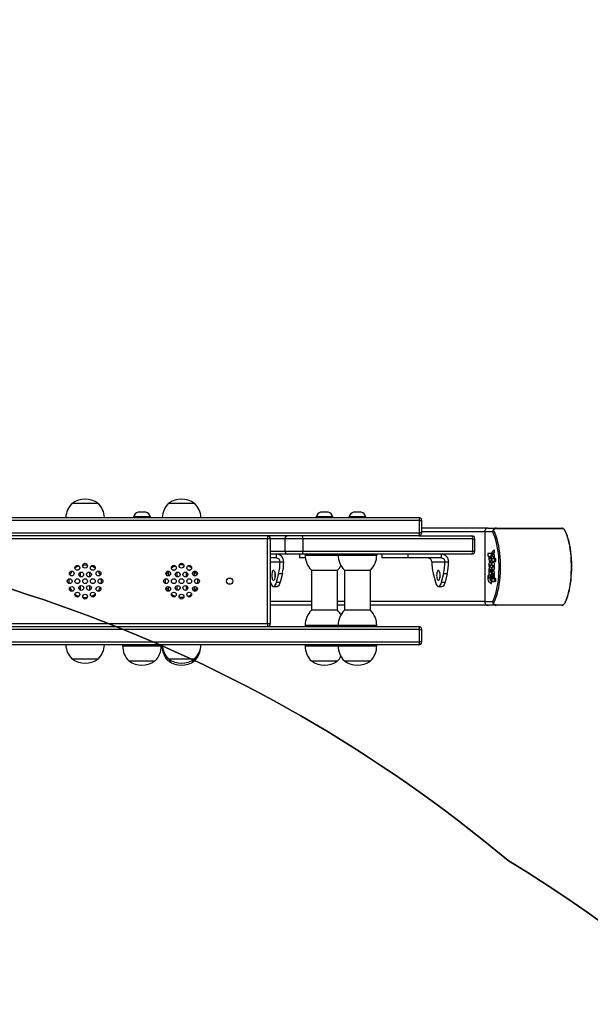
# Model space of a CAD drawing. Units: millimetres. Extents: x 1067 to 2206, y -24 to 796.
# Drawn here: x 1806 to 1866, y 343 to 445 of the extents above; entities that cross this region are included whole.
import ezdxf

# ---------------------------------------------------------------- set-up
doc = ezdxf.new("R2010")
doc.units = ezdxf.units.MM
doc.header["$LTSCALE"] = 50
doc.header["$PDSIZE"] = -1
doc.layers.add('VP-EQ', color=7, linetype='Continuous', true_color=0x8a3492, plot=False)
doc.layers.add('VP-HIC', color=6, linetype='Continuous')
doc.dimstyles.get("Standard").update_dxf_attribs({"dimtxt": 14, "dimasz": 20, "dimexe": 20, "dimexo": 50, "dimgap": 20, "dimtad": 0, "dimdec": 0, "dimzin": 0, "dimdsep": 46, "dimtxsty": 'Standard', "dimcen": -0.09, "dimadec": 0, "dimazin": 0, "dimtfac": 1, "dimtdec": 4, "dimtofl": 0, "dimtmove": 0, "dimatfit": 3, "dimfxl": 70, "dimfxlon": 1, "dimtolj": 1, "dimtzin": 0, "dimarcsym": 0})

# ---------------------------------------------------------------- blocks, each defined once
blk = doc.blocks.new('*D144')
at = {"layer": 'Defpoints', "color": 0}
for p in [(2013.71, 776.46), (2013.71, 377.82), (1340.93, 188.22)]:
    blk.add_point(p, dxfattribs=at)
at = {"layer": 'VP-EQ', "color": 0, "lineweight": -2}
for p, q in [((1340.93, 706.46), (1340.93, 796.46)), ((2013.71, 706.46), (2013.71, 796.46)), ((1360.93, 776.46), (1638.65, 776.46)), ((1993.71, 776.46), (1715.99, 776.46))]:
    blk.add_line(p, q, dxfattribs=at)
at = {"layer": 'VP-EQ', "color": 0}
for points in [[(1360.93, 779.79), (1360.93, 773.13), (1340.93, 776.46)], [(1993.71, 773.13), (1993.71, 779.79), (2013.71, 776.46)]]:
    blk.add_solid(points, dxfattribs=at)
at = {"layer": 'VP-EQ', "color": 0, "insert": (1677.32, 776.46), "char_height": 14, "attachment_point": 5}
blk.add_mtext('\\A1;673', dxfattribs=at)
blk = doc.blocks.new('*D145')
at = {"layer": 'Defpoints', "color": 0}
for p in [(1863.71, 689.69), (1863.71, 388.09), (1540.93, 211.66)]:
    blk.add_point(p, dxfattribs=at)
at = {"layer": 'VP-EQ', "color": 0, "lineweight": -2}
for p, q in [((1540.93, 619.69), (1540.93, 709.69)), ((1863.71, 619.69), (1863.71, 709.69)), ((1560.93, 689.69), (1663.66, 689.69)), ((1843.71, 689.69), (1740.99, 689.69))]:
    blk.add_line(p, q, dxfattribs=at)
at = {"layer": 'VP-EQ', "color": 0}
for points in [[(1560.93, 693.03), (1560.93, 686.36), (1540.93, 689.69)], [(1843.71, 686.36), (1843.71, 693.03), (1863.71, 689.69)]]:
    blk.add_solid(points, dxfattribs=at)
at = {"layer": 'VP-EQ', "color": 0, "insert": (1702.32, 689.69), "char_height": 14, "attachment_point": 5}
blk.add_mtext('\\A1;323', dxfattribs=at)
blk = doc.blocks.new('*D146')
at = {"layer": 'Defpoints', "color": 0}
for p in [(1757.62, 586.46), (1809.31, -23.99), (2185.71, -23.99)]:
    blk.add_point(p, dxfattribs=at)
at = {"layer": 'VP-EQ', "color": 0, "lineweight": -2}
for p, q in [((2115.71, 586.46), (2205.71, 586.46)), ((2185.71, 566.46), (2185.71, 316.4)), ((2185.71, -3.99), (2185.71, 246.07)), ((2115.71, -23.99), (2205.71, -23.99))]:
    blk.add_line(p, q, dxfattribs=at)
at = {"layer": 'VP-EQ', "color": 0}
for points in [[(2189.05, 566.46), (2182.38, 566.46), (2185.71, 586.46)], [(2182.38, -3.99), (2189.05, -3.99), (2185.71, -23.99)]]:
    blk.add_solid(points, dxfattribs=at)
at = {"layer": 'VP-EQ', "color": 0, "insert": (2185.71, 281.23), "char_height": 14, "attachment_point": 5, "rotation": 90}
blk.add_mtext('\\A1;610', dxfattribs=at)
blk = doc.blocks.new('*D147')
at = {"layer": 'Defpoints', "color": 0}
for p in [(1744.19, 436.46), (1777.41, 126.01), (2087.71, 126.01)]:
    blk.add_point(p, dxfattribs=at)
at = {"layer": 'VP-EQ', "color": 0, "lineweight": -2}
for p, q in [((2017.71, 436.46), (2107.71, 436.46)), ((2087.71, 416.46), (2087.71, 316.4)), ((2087.71, 146.01), (2087.71, 246.07)), ((2017.71, 126.01), (2107.71, 126.01))]:
    blk.add_line(p, q, dxfattribs=at)
at = {"layer": 'VP-EQ', "color": 0}
for points in [[(2091.05, 416.46), (2084.38, 416.46), (2087.71, 436.46)], [(2084.38, 146.01), (2091.05, 146.01), (2087.71, 126.01)]]:
    blk.add_solid(points, dxfattribs=at)
at = {"layer": 'VP-EQ', "color": 0, "insert": (2087.71, 281.23), "char_height": 14, "attachment_point": 5, "rotation": 90}
blk.add_mtext('\\A1;310', dxfattribs=at)
blk = doc.blocks.new('1724')
at = {"layer": 'VP-EQ', "color": 0, "linetype": 'Continuous', "lineweight": 25}
for p, q in [((1814.61, 394.57), (1811.91, 394.57)), ((1819.29, 393.66), (1818.75, 393.66)), ((1819.55, 393.66), (1819.29, 393.66)), ((1824.61, 394.57), (1821.91, 394.57)), ((1838.21, 393.66), (1837.68, 393.66)), ((1838.48, 393.66), (1838.21, 393.66)), ((1841.63, 393.66), (1841.1, 393.66)), ((1841.9, 393.66), (1841.63, 393.66)), ((1781.78, 393.11), (1847.86, 393.11)), ((1847.93, 392.81), (1781.78, 392.81)), ((1818.28, 393.16), (1818.28, 393.11)), ((1819.45, 393.16), (1818.28, 393.16)), ((1820.03, 393.16), (1819.45, 393.16)), ((1820.03, 393.11), (1820.03, 393.16)), ((1837.2, 393.16), (1837.2, 393.11)), ((1838.38, 393.16), (1837.2, 393.16)), ((1838.95, 393.16), (1838.38, 393.16)), ((1838.95, 393.11), (1838.95, 393.16)), ((1840.62, 393.16), (1840.62, 393.11)), ((1841.8, 393.16), (1840.62, 393.16)), ((1842.37, 393.16), (1841.8, 393.16)), ((1842.37, 393.11), (1842.37, 393.16)), ((1847.93, 391.51), (1847.93, 392.81)), ((1847.93, 392.81), (1848.16, 392.81)), ((1848.16, 391.51), (1848.16, 392.81)), ((1855.06, 392.01), (1848.16, 392.01)), ((1854.69, 391.61), (1848.16, 391.61)), ((1854.69, 391.61), (1854.69, 384.41)), ((1855.54, 391.61), (1854.69, 391.61)), ((1855.06, 392.01), (1855.92, 392.01)), ((1862.83, 391.94), (1855.83, 391.94)), ((1855.92, 392.01), (1862.68, 392.01)), ((1781.78, 391.51), (1847.93, 391.51)), ((1847.86, 391.21), (1781.78, 391.21)), ((1832.16, 390.91), (1781.78, 390.91)), ((1832.16, 391.21), (1832.16, 390.91)), ((1832.16, 382.11), (1832.16, 390.91)), ((1832.46, 390.91), (1832.16, 390.91)), ((1832.46, 390.91), (1832.46, 382.11)), ((1833.99, 390.91), (1832.46, 390.91)), ((1835.84, 390.91), (1833.99, 390.91)), ((1833.99, 389.61), (1833.99, 390.91)), ((1853.45, 390.91), (1835.84, 390.91)), ((1835.84, 390.91), (1835.84, 389.61)), ((1847.86, 391.21), (1853.37, 391.21)), ((1848.16, 391.51), (1847.93, 391.51)), ((1853.45, 389.61), (1853.45, 390.91)), ((1853.45, 390.91), (1853.67, 390.91)), ((1853.67, 389.61), (1853.67, 390.91)), ((1832.46, 389.61), (1833.99, 389.61)), ((1833.99, 389.61), (1835.84, 389.61)), ((1835.84, 389.61), (1853.45, 389.61)), ((1853.45, 389.61), (1853.67, 389.61)), ((1855.63, 389.72), (1855.49, 389.58)), ((1855.68, 389.73), (1855.65, 389.73)), ((1855.68, 389.71), (1855.7, 389.71)), ((1855.7, 389.59), (1855.72, 389.59)), ((1834.29, 389.31), (1832.46, 389.31)), ((1833.1, 388.91), (1832.46, 388.91)), ((1833.1, 388.91), (1833.1, 389.31)), ((1835.77, 389.31), (1834.29, 389.31)), ((1835.49, 389.31), (1835.49, 388.91)), ((1836.1, 388.91), (1835.49, 388.91)), ((1853.37, 389.31), (1835.77, 389.31)), ((1836.08, 389.31), (1836.08, 389.21)), ((1836.08, 389.21), (1839.5, 389.21)), ((1839.5, 389.31), (1839.5, 389.21)), ((1839.5, 389.21), (1843.5, 389.21)), ((1843.5, 389.21), (1843.5, 389.31)), ((1844.04, 389.31), (1844.04, 388.91)), ((1846.72, 388.91), (1844.04, 388.91)), ((1846.72, 389.31), (1846.72, 388.91)), ((1850.2, 388.91), (1846.72, 388.91)), ((1850.2, 388.91), (1850.2, 389.31)), ((1855.34, 389.38), (1855.05, 389.38)), ((1855.05, 389.09), (1855.12, 389.09)), ((1855.2, 388.96), (1855.22, 388.96)), ((1855.25, 388.55), (1855.27, 388.55)), ((1855.34, 389.38), (1855.35, 389.38)), ((1855.37, 389.12), (1855.39, 389.12)), ((1855.39, 389.23), (1855.4, 389.23)), ((1855.39, 388.92), (1855.41, 388.92)), ((1855.65, 388.85), (1855.47, 388.85)), ((1855.47, 388.56), (1855.65, 388.56)), ((1855.49, 389.09), (1855.63, 388.95)), ((1855.53, 389.33), (1855.65, 389.43)), ((1855.65, 389.23), (1855.53, 389.33)), ((1855.53, 389.33), (1855.55, 389.33)), ((1855.55, 389.33), (1855.67, 389.43)), ((1855.67, 389.23), (1855.55, 389.33)), ((1855.65, 389.43), (1855.67, 389.43)), ((1855.65, 389.23), (1855.67, 389.23)), ((1855.65, 388.94), (1855.68, 388.94)), ((1855.65, 388.85), (1855.67, 388.85)), ((1855.65, 388.56), (1855.67, 388.56)), ((1855.68, 388.96), (1855.7, 388.96)), ((1855.7, 389.07), (1855.72, 389.07)), ((1855.7, 388.7), (1855.72, 388.7)), ((1855.77, 388.86), (1855.79, 388.86)), ((1855.77, 388.54), (1855.79, 388.54)), ((1855.83, 388.7), (1855.83, 388.7)), ((1855.83, 388.7), (1855.85, 388.7)), ((1855.83, 388.7), (1855.85, 388.7)), ((1855.85, 388.7), (1855.85, 388.7)), ((1813.03, 388.19), (1813.26, 388.21)), ((1813.26, 388.21), (1813.5, 388.19)), ((1821.9, 387.52), (1821.9, 387.06)), ((1822.42, 387.65), (1822.51, 387.65)), ((1824.02, 387.65), (1824.11, 387.65)), ((1824.59, 387.06), (1824.59, 387.55)), ((1832.46, 388.51), (1833.48, 388.51)), ((1833.48, 388.51), (1833.85, 388.51)), ((1833.48, 388.51), (1833.48, 388.5)), ((1833.48, 388.5), (1833.85, 388.5)), ((1833.85, 388.51), (1833.85, 388.5)), ((1836.73, 387.65), (1836.73, 383.49)), ((1836.73, 387.65), (1839.43, 387.65)), ((1839.42, 383.49), (1839.42, 387.65)), ((1840.15, 387.65), (1840.15, 383.49)), ((1840.15, 387.65), (1842.85, 387.65)), ((1842.84, 383.49), (1842.84, 387.65)), ((1849.21, 388.51), (1850.58, 388.51)), ((1849.21, 388.5), (1849.21, 388.51)), ((1850.58, 388.51), (1850.95, 388.51)), ((1850.58, 388.51), (1850.58, 388.5)), ((1850.58, 388.5), (1850.95, 388.5)), ((1850.95, 388.51), (1850.95, 388.5)), ((1855.13, 388.36), (1855.13, 388.35)), ((1855.15, 388.02), (1855.17, 388.02)), ((1855.18, 388.05), (1855.2, 388.05)), ((1855.19, 388.11), (1855.21, 388.11)), ((1855.2, 387.57), (1855.22, 387.57)), ((1855.21, 388.15), (1855.22, 388.15)), ((1855.23, 388.46), (1855.22, 388.46)), ((1855.23, 388.45), (1855.23, 388.46)), ((1855.23, 388.46), (1855.23, 388.45)), ((1855.26, 388.46), (1855.23, 388.46)), ((1855.23, 388.46), (1855.23, 388.46)), ((1855.25, 388.16), (1855.25, 388.16)), ((1855.25, 388.16), (1855.25, 388.16)), ((1855.25, 387.99), (1855.27, 387.99)), ((1855.26, 388.16), (1855.28, 388.16)), ((1855.28, 388.16), (1855.28, 388.16)), ((1855.3, 388.46), (1855.32, 388.46)), ((1855.32, 388.46), (1855.34, 388.46)), ((1855.32, 388.16), (1855.33, 388.16)), ((1855.33, 388.46), (1855.35, 388.46)), ((1855.33, 388.16), (1855.33, 388.16)), ((1855.33, 388.16), (1855.35, 388.16)), ((1855.33, 388.16), (1855.34, 388.16)), ((1855.33, 388.16), (1855.34, 388.16)), ((1855.34, 388.16), (1855.34, 388.16)), ((1855.37, 388.42), (1855.39, 388.42)), ((1855.37, 388.2), (1855.39, 388.2)), ((1855.39, 388.31), (1855.39, 388.31)), ((1855.39, 388.31), (1855.41, 388.31)), ((1855.39, 388.31), (1855.41, 388.31)), ((1855.39, 387.62), (1855.41, 387.62)), ((1855.41, 388.31), (1855.41, 388.31)), ((1855.65, 388.43), (1855.47, 388.43)), ((1855.47, 388.14), (1855.57, 388.14)), ((1855.57, 387.97), (1855.47, 387.97)), ((1855.47, 387.68), (1855.59, 387.68)), ((1855.56, 387.6), (1855.58, 387.6)), ((1855.59, 387.68), (1855.6, 387.68)), ((1855.65, 388.43), (1855.67, 388.43)), ((1855.68, 388.17), (1855.7, 388.17)), ((1855.7, 388.29), (1855.72, 388.29)), ((1855.7, 387.97), (1855.72, 387.97)), ((1812.76, 387.43), (1812.76, 386.97)), ((1813.76, 386.97), (1813.76, 387.43)), ((1821.9, 386.58), (1821.9, 386.43)), ((1822.76, 387.43), (1822.76, 386.97)), ((1823.76, 386.97), (1823.76, 387.43)), ((1833.1, 386.41), (1833.34, 387.29)), ((1833.34, 387.29), (1833.71, 387.29)), ((1833.71, 387.29), (1833.48, 386.41)), ((1849.35, 387.29), (1849.58, 386.41)), ((1850.21, 386.41), (1850.44, 387.29)), ((1850.44, 387.29), (1850.81, 387.29)), ((1850.81, 387.29), (1850.58, 386.41)), ((1855.06, 387.1), (1855.08, 387.1)), ((1855.1, 386.9), (1855.12, 386.9)), ((1855.1, 386.85), (1855.12, 386.85)), ((1855.1, 386.52), (1855.32, 386.29)), ((1855.11, 386.97), (1855.13, 386.97)), ((1855.31, 387.05), (1855.12, 386.79)), ((1855.16, 387.16), (1855.34, 387.16)), ((1855.25, 386.66), (1855.34, 386.77)), ((1855.34, 386.57), (1855.25, 386.66)), ((1855.25, 386.66), (1855.27, 386.66)), ((1855.27, 386.66), (1855.36, 386.77)), ((1855.36, 386.57), (1855.27, 386.66)), ((1855.34, 387.16), (1855.35, 387.16)), ((1855.36, 387.07), (1855.34, 387.07)), ((1855.34, 386.77), (1855.36, 386.77)), ((1855.34, 386.57), (1855.36, 386.57)), ((1855.36, 387.05), (1855.38, 387.05)), ((1855.37, 387.42), (1855.39, 387.42)), ((1855.39, 387.31), (1855.4, 387.31)), ((1855.39, 386.93), (1855.4, 386.93)), ((1855.65, 386.77), (1855.47, 386.77)), ((1855.48, 386.87), (1855.5, 386.87)), ((1855.51, 387.19), (1855.53, 387.19)), ((1855.52, 387.09), (1855.54, 387.09)), ((1855.52, 386.99), (1855.54, 386.99)), ((1855.64, 386.87), (1855.66, 386.87)), ((1855.65, 386.77), (1855.67, 386.77)), ((1855.7, 387.17), (1855.72, 387.17)), ((1855.7, 386.63), (1855.72, 386.63)), ((1855.77, 386.79), (1855.79, 386.79)), ((1855.83, 386.63), (1855.83, 386.63)), ((1855.83, 386.63), (1855.85, 386.63)), ((1855.83, 386.63), (1855.85, 386.63)), ((1855.85, 386.63), (1855.85, 386.63)), ((1812.76, 386.04), (1812.76, 385.58)), ((1813.76, 385.58), (1813.76, 386.04)), ((1821.9, 385.95), (1821.9, 385.49)), ((1822.76, 386.04), (1822.76, 385.58)), ((1823.76, 385.58), (1823.76, 386.04)), ((1824.59, 385.46), (1824.59, 385.95)), ((1832.46, 386.47), (1832.48, 386.41)), ((1832.79, 385.96), (1833.17, 385.96)), ((1833.1, 386.41), (1833.48, 386.41)), ((1849.89, 385.96), (1850.27, 385.96)), ((1850.21, 386.41), (1850.58, 386.41)), ((1855.34, 386.28), (1855.34, 386.28)), ((1855.34, 386.28), (1855.36, 386.28)), ((1855.37, 386.3), (1855.39, 386.3)), ((1855.39, 386.41), (1855.4, 386.41)), ((1855.47, 386.48), (1855.65, 386.48)), ((1855.65, 386.48), (1855.67, 386.48)), ((1855.77, 386.47), (1855.79, 386.47)), ((1823.26, 384.81), (1823.03, 384.82)), ((1823.5, 384.82), (1823.26, 384.81)), ((1836.73, 384.41), (1832.46, 384.41)), ((1836.73, 384.01), (1832.46, 384.01)), ((1836.73, 383.49), (1836.73, 383.49)), ((1839.43, 383.49), (1836.73, 383.49)), ((1840.15, 384.41), (1839.42, 384.41)), ((1840.15, 384.01), (1839.42, 384.01)), ((1842.85, 383.49), (1840.15, 383.49)), ((1854.69, 384.41), (1842.84, 384.41)), ((1855.06, 384.01), (1842.84, 384.01)), ((1854.69, 384.41), (1855.54, 384.41)), ((1855.92, 384.01), (1855.06, 384.01)), ((1855.83, 384.07), (1862.83, 384.07)), ((1862.68, 384.01), (1855.92, 384.01)), ((1781.78, 382.11), (1832.16, 382.11)), ((1781.78, 381.81), (1847.86, 381.81)), ((1847.93, 381.51), (1781.78, 381.51)), ((1832.16, 382.11), (1832.16, 381.81)), ((1832.16, 382.11), (1832.46, 382.11)), ((1836.08, 381.93), (1836.08, 381.83)), ((1836.09, 381.93), (1836.08, 381.93)), ((1836.09, 381.83), (1836.08, 381.83)), ((1839.5, 381.93), (1836.09, 381.93)), ((1839.5, 381.83), (1836.09, 381.83)), ((1839.5, 381.93), (1839.5, 381.83)), ((1843.5, 381.93), (1839.5, 381.93)), ((1843.5, 381.83), (1839.5, 381.83)), ((1843.5, 381.83), (1843.5, 381.93)), ((1847.93, 380.21), (1847.93, 381.51)), ((1847.93, 381.51), (1848.16, 381.51)), ((1848.16, 380.21), (1848.16, 381.51)), ((1781.78, 380.21), (1847.93, 380.21)), ((1847.86, 379.91), (1781.78, 379.91)), ((1817.15, 379.91), (1817.15, 379.81)), ((1817.15, 379.81), (1821.15, 379.81)), ((1821.15, 379.81), (1821.15, 379.91)), ((1821.25, 379.91), (1821.25, 379.81)), ((1821.25, 379.81), (1821.27, 379.81)), ((1836.08, 379.91), (1836.08, 379.81)), ((1836.08, 379.81), (1839.5, 379.81)), ((1839.5, 379.91), (1839.5, 379.81)), ((1839.5, 379.81), (1843.5, 379.81)), ((1843.5, 379.81), (1843.5, 379.91)), ((1848.16, 380.21), (1847.93, 380.21)), ((1811.91, 378.45), (1814.61, 378.45)), ((1821.91, 378.45), (1824.61, 378.45)), ((1817.8, 378.25), (1820.5, 378.25)), ((1821.9, 378.25), (1822.25, 378.25)), ((1824.27, 378.25), (1824.6, 378.25)), ((1836.73, 378.25), (1839.43, 378.25)), ((1840.15, 378.25), (1842.85, 378.25))]:
    blk.add_line(p, q, dxfattribs=at)
at = {"layer": 'VP-EQ', "color": 0, "linetype": 'Continuous', "lineweight": 25, "flags": 128}
for points in [[(1855.54, 384.41), (1855.65, 384.65), (1855.75, 384.92), (1855.84, 385.22), (1855.93, 385.54), (1856, 385.88), (1856.06, 386.25), (1856.11, 386.62), (1856.15, 387.01), (1856.17, 387.4), (1856.18, 387.8), (1856.18, 388.21), (1856.17, 388.61), (1856.15, 389), (1856.11, 389.39), (1856.06, 389.76), (1856, 390.13), (1855.93, 390.47), (1855.84, 390.79), (1855.75, 391.09), (1855.65, 391.36), (1855.54, 391.61)], [(1855.83, 391.94), (1855.74, 391.93), (1855.7, 391.91), (1855.67, 391.89), (1855.65, 391.87), (1855.63, 391.85), (1855.62, 391.82), (1855.62, 391.77), (1855.64, 391.73)], [(1855.64, 391.73), (1855.75, 391.48), (1855.85, 391.19), (1855.95, 390.89), (1856.03, 390.55), (1856.11, 390.2), (1856.17, 389.83), (1856.22, 389.44), (1856.26, 389.04), (1856.29, 388.63), (1856.3, 388.21), (1856.3, 387.8), (1856.29, 387.38), (1856.26, 386.97), (1856.22, 386.57), (1856.17, 386.18), (1856.11, 385.81), (1856.03, 385.46), (1855.95, 385.12), (1855.85, 384.82), (1855.75, 384.53), (1855.64, 384.28)], [(1863.02, 384.28), (1863.14, 384.53), (1863.24, 384.82), (1863.34, 385.12), (1863.42, 385.46), (1863.5, 385.81), (1863.56, 386.18), (1863.61, 386.57), (1863.65, 386.97), (1863.67, 387.38), (1863.69, 387.8), (1863.69, 388.21), (1863.67, 388.63), (1863.65, 389.04), (1863.61, 389.44), (1863.56, 389.83), (1863.5, 390.2), (1863.42, 390.55), (1863.34, 390.89), (1863.24, 391.19), (1863.14, 391.48), (1863.02, 391.73)], [(1863.05, 384.32), (1863.11, 384.44), (1863.21, 384.69), (1863.31, 384.97), (1863.39, 385.26), (1863.47, 385.57), (1863.53, 385.9), (1863.59, 386.25), (1863.64, 386.6), (1863.67, 386.96), (1863.7, 387.33), (1863.71, 387.71), (1863.71, 388.09), (1863.71, 388.46), (1863.69, 388.84), (1863.66, 389.21), (1863.62, 389.57), (1863.57, 389.92), (1863.51, 390.25), (1863.44, 390.57), (1863.36, 390.88), (1863.27, 391.16), (1863.17, 391.43), (1863.07, 391.66), (1863.05, 391.69)], [(1855.68, 389.71), (1855.67, 389.72), (1855.65, 389.73), (1855.64, 389.73), (1855.63, 389.72)], [(1855.7, 389.71), (1855.69, 389.72), (1855.67, 389.73), (1855.67, 389.73)], [(1855.05, 389.38), (1855.03, 389.37), (1855.01, 389.33), (1855.01, 389.29), (1855, 389.23)], [(1855, 389.23), (1855.01, 389.17), (1855.02, 389.12), (1855.04, 389.1), (1855.05, 389.09)], [(1855.12, 389.09), (1855.11, 389), (1855.11, 388.92)], [(1855.11, 388.92), (1855.12, 388.76), (1855.16, 388.63), (1855.2, 388.57), (1855.25, 388.55)], [(1855.25, 389.09), (1855.23, 389.08), (1855.21, 389.04), (1855.21, 389.01), (1855.2, 388.96)], [(1855.2, 388.96), (1855.21, 388.91), (1855.22, 388.87), (1855.23, 388.85), (1855.25, 388.84)], [(1855.27, 389.09), (1855.25, 389.08), (1855.23, 389.04), (1855.22, 389.01), (1855.22, 388.96)], [(1855.22, 388.96), (1855.23, 388.91), (1855.24, 388.87), (1855.25, 388.85), (1855.27, 388.84)], [(1855.3, 388.96), (1855.29, 389.02), (1855.28, 389.06), (1855.27, 389.08), (1855.25, 389.09)], [(1855.25, 388.84), (1855.27, 388.85), (1855.29, 388.89), (1855.29, 388.92), (1855.3, 388.96)], [(1855.25, 388.55), (1855.31, 388.59), (1855.36, 388.68), (1855.38, 388.79), (1855.39, 388.92)], [(1855.27, 388.55), (1855.33, 388.59), (1855.38, 388.68), (1855.4, 388.79), (1855.41, 388.92)], [(1855.39, 389.23), (1855.38, 389.3), (1855.37, 389.35), (1855.35, 389.37), (1855.34, 389.38)], [(1855.4, 389.23), (1855.4, 389.3), (1855.39, 389.35), (1855.37, 389.37), (1855.35, 389.38)], [(1855.37, 389.12), (1855.38, 389.18), (1855.39, 389.23)], [(1855.39, 388.92), (1855.38, 389.04), (1855.37, 389.12)], [(1855.39, 389.12), (1855.4, 389.18), (1855.4, 389.23)], [(1855.41, 388.92), (1855.4, 389.04), (1855.39, 389.12)], [(1855.47, 388.85), (1855.45, 388.84), (1855.44, 388.8), (1855.43, 388.76), (1855.42, 388.7)], [(1855.42, 388.7), (1855.43, 388.64), (1855.44, 388.59), (1855.46, 388.57), (1855.47, 388.56)], [(1855.63, 388.95), (1855.65, 388.94), (1855.66, 388.94), (1855.68, 388.96)], [(1855.7, 388.7), (1855.69, 388.77), (1855.68, 388.82), (1855.66, 388.84), (1855.65, 388.85)], [(1855.65, 388.56), (1855.67, 388.57), (1855.69, 388.61), (1855.69, 388.65), (1855.7, 388.7)], [(1855.67, 388.94), (1855.68, 388.94), (1855.7, 388.96)], [(1855.72, 388.7), (1855.71, 388.77), (1855.7, 388.82), (1855.68, 388.84), (1855.67, 388.85)], [(1855.67, 388.56), (1855.69, 388.57), (1855.7, 388.61), (1855.71, 388.65), (1855.72, 388.7)], [(1855.77, 388.86), (1855.75, 388.85), (1855.73, 388.81), (1855.72, 388.76), (1855.72, 388.7)], [(1855.72, 388.7), (1855.72, 388.63), (1855.74, 388.58), (1855.76, 388.55), (1855.77, 388.54)], [(1855.83, 388.7), (1855.82, 388.77), (1855.81, 388.83), (1855.79, 388.85), (1855.77, 388.86)], [(1855.77, 388.54), (1855.8, 388.56), (1855.82, 388.6), (1855.83, 388.65), (1855.83, 388.7)], [(1855.85, 388.7), (1855.84, 388.77), (1855.83, 388.83), (1855.81, 388.85), (1855.79, 388.86)], [(1855.79, 388.54), (1855.82, 388.56), (1855.84, 388.6), (1855.85, 388.65), (1855.85, 388.7)], [(1832.79, 387.63), (1832.75, 387.61), (1832.7, 387.56), (1832.67, 387.48), (1832.64, 387.37), (1832.62, 387.24), (1832.61, 387.11), (1832.62, 386.97), (1832.64, 386.84), (1832.67, 386.73), (1832.7, 386.65), (1832.75, 386.6), (1832.79, 386.58), (1832.84, 386.6), (1832.88, 386.65), (1832.92, 386.73), (1832.95, 386.84), (1832.97, 386.97), (1832.97, 387.11), (1832.97, 387.24), (1832.95, 387.37), (1832.92, 387.48), (1832.88, 387.56), (1832.84, 387.61), (1832.79, 387.63)], [(1849.89, 387.63), (1849.85, 387.61), (1849.8, 387.56), (1849.77, 387.48), (1849.74, 387.37), (1849.72, 387.24), (1849.71, 387.11), (1849.72, 386.97), (1849.74, 386.84), (1849.77, 386.73), (1849.8, 386.65), (1849.85, 386.6), (1849.89, 386.58), (1849.94, 386.6), (1849.98, 386.65), (1850.02, 386.73), (1850.05, 386.84), (1850.07, 386.97), (1850.07, 387.11), (1850.07, 387.24), (1850.05, 387.37), (1850.02, 387.48), (1849.98, 387.56), (1849.94, 387.61), (1849.89, 387.63)], [(1855.13, 388.35), (1855.12, 388.3), (1855.11, 388.26)], [(1855.11, 388.26), (1855.11, 388.21), (1855.11, 388.18)], [(1855.25, 387.99), (1855.19, 387.95), (1855.14, 387.86), (1855.12, 387.75), (1855.11, 387.62)], [(1855.11, 387.62), (1855.12, 387.5), (1855.13, 387.42)], [(1855.12, 388.06), (1855.14, 388.03), (1855.15, 388.02)], [(1855.14, 388.36), (1855.13, 388.36), (1855.13, 388.36)], [(1855.22, 388.46), (1855.17, 388.43), (1855.14, 388.36)], [(1855.15, 388.02), (1855.17, 388.03), (1855.18, 388.05)], [(1855.17, 388.02), (1855.19, 388.03), (1855.2, 388.05)], [(1855.18, 388.05), (1855.19, 388.08), (1855.19, 388.11)], [(1855.2, 388.05), (1855.21, 388.08), (1855.21, 388.11)], [(1855.25, 387.7), (1855.23, 387.68), (1855.21, 387.65), (1855.21, 387.62), (1855.2, 387.57)], [(1855.2, 387.57), (1855.21, 387.52), (1855.22, 387.48), (1855.23, 387.46), (1855.25, 387.45)], [(1855.22, 388.15), (1855.24, 388.16), (1855.25, 388.16)], [(1855.27, 387.7), (1855.25, 387.68), (1855.23, 387.65), (1855.22, 387.62), (1855.22, 387.57)], [(1855.22, 387.57), (1855.23, 387.52), (1855.24, 387.48), (1855.25, 387.46), (1855.27, 387.45)], [(1855.25, 388.16), (1855.25, 388.16), (1855.26, 388.16)], [(1855.39, 387.62), (1855.38, 387.78), (1855.34, 387.91), (1855.3, 387.97), (1855.25, 387.99)], [(1855.3, 387.57), (1855.29, 387.63), (1855.28, 387.67), (1855.27, 387.69), (1855.25, 387.7)], [(1855.25, 387.45), (1855.27, 387.46), (1855.29, 387.5), (1855.29, 387.53), (1855.3, 387.57)], [(1855.3, 388.46), (1855.27, 388.46), (1855.26, 388.46)], [(1855.26, 388.16), (1855.27, 388.16), (1855.28, 388.16)], [(1855.41, 387.62), (1855.4, 387.78), (1855.36, 387.91), (1855.32, 387.97), (1855.27, 387.99)], [(1855.28, 388.16), (1855.29, 388.16), (1855.3, 388.16)], [(1855.28, 388.16), (1855.31, 388.16), (1855.32, 388.16)], [(1855.32, 388.46), (1855.31, 388.46), (1855.3, 388.46)], [(1855.34, 388.46), (1855.33, 388.46), (1855.32, 388.46)], [(1855.33, 388.46), (1855.32, 388.46), (1855.32, 388.46)], [(1855.37, 388.42), (1855.35, 388.45), (1855.33, 388.46)], [(1855.33, 388.16), (1855.35, 388.18), (1855.37, 388.2)], [(1855.33, 388.16), (1855.33, 388.16), (1855.33, 388.16)], [(1855.35, 388.46), (1855.34, 388.46), (1855.34, 388.46)], [(1855.34, 388.16), (1855.35, 388.16), (1855.35, 388.16)], [(1855.39, 388.42), (1855.37, 388.45), (1855.35, 388.46)], [(1855.35, 388.16), (1855.37, 388.18), (1855.39, 388.2)], [(1855.39, 388.31), (1855.38, 388.38), (1855.37, 388.42)], [(1855.37, 388.2), (1855.38, 388.25), (1855.39, 388.31)], [(1855.37, 387.42), (1855.39, 387.52), (1855.39, 387.62)], [(1855.41, 388.31), (1855.4, 388.38), (1855.39, 388.42)], [(1855.39, 388.2), (1855.4, 388.25), (1855.41, 388.31)], [(1855.39, 387.42), (1855.41, 387.52), (1855.41, 387.62)], [(1855.47, 388.43), (1855.45, 388.42), (1855.44, 388.38), (1855.43, 388.34), (1855.42, 388.29)], [(1855.42, 388.29), (1855.43, 388.22), (1855.44, 388.17), (1855.46, 388.15), (1855.47, 388.14)], [(1855.47, 387.97), (1855.45, 387.96), (1855.44, 387.92), (1855.43, 387.88), (1855.42, 387.82)], [(1855.42, 387.82), (1855.43, 387.76), (1855.44, 387.71), (1855.46, 387.69), (1855.47, 387.68)], [(1855.56, 387.6), (1855.5, 387.56), (1855.45, 387.45), (1855.43, 387.33), (1855.42, 387.17)], [(1855.7, 387.17), (1855.69, 387.36), (1855.65, 387.5), (1855.61, 387.57), (1855.56, 387.6)], [(1855.57, 388.14), (1855.58, 388.14), (1855.59, 388.13), (1855.6, 388.11), (1855.61, 388.09), (1855.61, 388.05)], [(1855.61, 388.05), (1855.61, 388.03), (1855.6, 388), (1855.6, 387.99), (1855.59, 387.97), (1855.57, 387.97)], [(1855.72, 387.17), (1855.71, 387.36), (1855.67, 387.5), (1855.63, 387.57), (1855.58, 387.6)], [(1855.59, 387.68), (1855.62, 387.69), (1855.65, 387.72), (1855.68, 387.78), (1855.7, 387.86), (1855.7, 387.97)], [(1855.6, 387.68), (1855.64, 387.69), (1855.67, 387.72), (1855.7, 387.78), (1855.71, 387.86), (1855.72, 387.97)], [(1855.7, 388.29), (1855.69, 388.35), (1855.68, 388.4), (1855.66, 388.42), (1855.65, 388.43)], [(1855.72, 388.29), (1855.71, 388.35), (1855.7, 388.4), (1855.68, 388.42), (1855.67, 388.43)], [(1855.7, 387.97), (1855.69, 388.09), (1855.68, 388.17)], [(1855.72, 387.97), (1855.71, 388.09), (1855.7, 388.17)], [(1855.06, 387.1), (1855.05, 387.09), (1855.03, 387.06), (1855.02, 387.02), (1855.01, 386.95), (1855.01, 386.86)], [(1855.11, 386.97), (1855.1, 387.02), (1855.1, 387.05), (1855.09, 387.08), (1855.08, 387.1), (1855.06, 387.1)], [(1855.13, 386.97), (1855.12, 387.02), (1855.12, 387.05), (1855.11, 387.08), (1855.1, 387.1), (1855.08, 387.1)], [(1855.1, 386.9), (1855.11, 386.94), (1855.11, 386.97)], [(1855.1, 386.85), (1855.1, 386.88), (1855.1, 386.9)], [(1855.11, 387.31), (1855.12, 387.24), (1855.13, 387.19), (1855.15, 387.17), (1855.16, 387.16)], [(1855.12, 386.9), (1855.12, 386.94), (1855.13, 386.97)], [(1855.12, 386.85), (1855.12, 386.88), (1855.12, 386.9)], [(1855.36, 387.05), (1855.35, 387.07), (1855.34, 387.07), (1855.31, 387.05)], [(1855.34, 387.16), (1855.36, 387.17), (1855.37, 387.21), (1855.38, 387.25), (1855.39, 387.31)], [(1855.35, 387.16), (1855.38, 387.17), (1855.39, 387.21), (1855.4, 387.25), (1855.4, 387.31)], [(1855.38, 387.05), (1855.37, 387.07), (1855.36, 387.07)], [(1855.42, 387.17), (1855.42, 387.05), (1855.44, 386.95), (1855.45, 386.92), (1855.46, 386.89), (1855.47, 386.88), (1855.48, 386.87)], [(1855.47, 386.77), (1855.45, 386.76), (1855.44, 386.72), (1855.43, 386.68), (1855.42, 386.63)], [(1855.42, 386.63), (1855.43, 386.56), (1855.44, 386.51), (1855.46, 386.49), (1855.47, 386.48)], [(1855.48, 386.87), (1855.5, 386.88), (1855.52, 386.91), (1855.52, 386.95), (1855.52, 386.99)], [(1855.5, 386.87), (1855.52, 386.88), (1855.53, 386.91), (1855.54, 386.95), (1855.54, 386.99)], [(1855.51, 387.19), (1855.52, 387.23), (1855.52, 387.26), (1855.53, 387.28), (1855.54, 387.3), (1855.56, 387.31)], [(1855.52, 387.09), (1855.51, 387.14), (1855.51, 387.19)], [(1855.52, 386.99), (1855.52, 387.05), (1855.52, 387.09)], [(1855.54, 387.09), (1855.53, 387.14), (1855.53, 387.19)], [(1855.54, 386.99), (1855.54, 387.05), (1855.54, 387.09)], [(1855.56, 387.31), (1855.58, 387.3), (1855.59, 387.29), (1855.6, 387.27), (1855.6, 387.23), (1855.61, 387.19)], [(1855.61, 387.19), (1855.61, 387.12), (1855.6, 387.09)], [(1855.6, 387.09), (1855.6, 387.04), (1855.6, 386.99)], [(1855.6, 386.99), (1855.6, 386.94), (1855.61, 386.9), (1855.62, 386.88), (1855.64, 386.87)], [(1855.64, 386.87), (1855.65, 386.88), (1855.66, 386.89), (1855.68, 386.92), (1855.68, 386.95), (1855.7, 387.05), (1855.7, 387.17)], [(1855.7, 386.63), (1855.69, 386.69), (1855.68, 386.74), (1855.66, 386.77), (1855.65, 386.77)], [(1855.65, 386.48), (1855.67, 386.5), (1855.69, 386.53), (1855.69, 386.58), (1855.7, 386.63)], [(1855.66, 386.87), (1855.67, 386.88), (1855.68, 386.89), (1855.69, 386.92), (1855.7, 386.95), (1855.72, 387.05), (1855.72, 387.17)], [(1855.72, 386.63), (1855.71, 386.69), (1855.7, 386.74), (1855.68, 386.77), (1855.67, 386.77)], [(1855.67, 386.48), (1855.69, 386.5), (1855.7, 386.53), (1855.71, 386.58), (1855.72, 386.63)], [(1855.77, 386.79), (1855.75, 386.77), (1855.73, 386.73), (1855.72, 386.68), (1855.72, 386.63)], [(1855.72, 386.63), (1855.72, 386.56), (1855.74, 386.5), (1855.76, 386.48), (1855.77, 386.47)], [(1855.83, 386.63), (1855.82, 386.7), (1855.81, 386.75), (1855.79, 386.78), (1855.77, 386.79)], [(1855.77, 386.47), (1855.8, 386.48), (1855.82, 386.52), (1855.83, 386.57), (1855.83, 386.63)], [(1855.85, 386.63), (1855.84, 386.7), (1855.83, 386.75), (1855.81, 386.78), (1855.79, 386.79)], [(1855.79, 386.47), (1855.82, 386.48), (1855.84, 386.52), (1855.85, 386.57), (1855.85, 386.63)], [(1832.48, 386.41), (1832.53, 386.25), (1832.59, 386.12), (1832.65, 386.03), (1832.72, 385.97), (1832.79, 385.96), (1832.86, 385.97), (1832.93, 386.03), (1833, 386.12), (1833.06, 386.25), (1833.1, 386.41)], [(1833.48, 386.41), (1833.43, 386.25), (1833.37, 386.12), (1833.31, 386.03), (1833.24, 385.97), (1833.17, 385.96)], [(1849.58, 386.41), (1849.63, 386.25), (1849.69, 386.12), (1849.75, 386.03), (1849.82, 385.97), (1849.89, 385.96), (1849.97, 385.97), (1850.03, 386.03), (1850.1, 386.12), (1850.16, 386.25), (1850.21, 386.41)], [(1850.58, 386.41), (1850.53, 386.25), (1850.48, 386.12), (1850.41, 386.03), (1850.34, 385.97), (1850.27, 385.96)], [(1855.32, 386.29), (1855.33, 386.28), (1855.34, 386.28)], [(1855.34, 386.28), (1855.36, 386.28), (1855.37, 386.3)], [(1855.36, 386.28), (1855.38, 386.28), (1855.39, 386.3)], [(1855.64, 384.28), (1855.62, 384.22), (1855.62, 384.19), (1855.63, 384.15), (1855.65, 384.13), (1855.67, 384.11), (1855.71, 384.09), (1855.77, 384.08), (1855.83, 384.07)]]:
    blk.add_lwpolyline(points, dxfattribs=at)
at = {"layer": 'VP-EQ', "color": 0, "linetype": 'Continuous', "lineweight": 25}
for centre, radius in [((1811.88, 387.31), 0.25), ((1812.46, 387.89), 0.25), ((1813.26, 388.11), 0.25), ((1814.06, 387.89), 0.25), ((1814.65, 387.31), 0.25), ((1821.88, 387.31), 0.25), ((1822.46, 387.89), 0.25), ((1823.26, 388.11), 0.25), ((1824.06, 387.89), 0.25), ((1824.65, 387.31), 0.25), ((1811.66, 386.51), 0.25), ((1812.46, 386.51), 0.25), ((1812.86, 387.2), 0.25), ((1813.26, 386.51), 0.25), ((1813.66, 387.2), 0.25), ((1814.06, 386.51), 0.25), ((1814.86, 386.51), 0.25), ((1821.66, 386.51), 0.25), ((1822.46, 386.51), 0.25), ((1822.86, 387.2), 0.25), ((1823.26, 386.51), 0.25), ((1823.66, 387.2), 0.25), ((1824.06, 386.51), 0.25), ((1824.86, 386.51), 0.25), ((1828.26, 386.51), 0.325), ((1811.88, 385.71), 0.25), ((1812.86, 385.81), 0.25), ((1813.66, 385.81), 0.25), ((1814.65, 385.71), 0.25), ((1821.88, 385.71), 0.25), ((1822.86, 385.81), 0.25), ((1823.66, 385.81), 0.25), ((1824.65, 385.71), 0.25), ((1812.46, 385.12), 0.25), ((1813.26, 384.91), 0.25), ((1814.06, 385.12), 0.25), ((1822.46, 385.12), 0.25), ((1823.26, 384.91), 0.25), ((1824.06, 385.12), 0.25)]:
    blk.add_circle(centre, radius, dxfattribs=at)
for centre, radius, start, end in [((1813.26, 392.66), 2.33, 54.6647, 125.3353), ((1823.26, 392.66), 2.33, 54.6647, 125.3353), ((1813.46, 393.01), 2.2, 134.7603, 177.3912), ((1813.07, 393.01), 2.2, 2.6088, 45.2397), ((1818.98, 392.97), 0.723, 108, 164.9376), ((1819.33, 392.97), 0.723, 15.0624, 72), ((1823.46, 393.01), 2.2, 134.7603, 177.3912), ((1823.07, 393.01), 2.2, 2.6088, 45.2397), ((1837.9, 392.97), 0.723, 108, 164.9376), ((1838.25, 392.97), 0.723, 15.0624, 72), ((1841.32, 392.97), 0.723, 108, 164.9376), ((1841.67, 392.97), 0.723, 15.0624, 72), ((1847.86, 392.81), 0.3, 0, 90), ((1847.56, 392.88), 0.371, 349.0406, 38.1379), ((1855.07, 391.62), 0.389, 91.8362, 181.7254), ((1855.87, 391.67), 0.334, 81.5762, 191.9856), ((1855.74, 391.55), 0.211, 121.1336, 164.4428), ((1855.93, 391.9), 0.106, 96.8528, 159.834), ((1862.68, 391.81), 0.191, 39.6865, 89.7784), ((1862.67, 391.67), 0.331, 33.264, 87.7376), ((1862.69, 391.61), 0.358, 19.8845, 66.5536), ((1862.44, 391.41), 0.673, 24.9751, 41.1585), ((1862.94, 391.64), 0.122, 26.3237, 47.4308), ((1832.16, 390.91), 0.3, 0, 90), ((1834.29, 390.91), 0.299, 90.2567, 180.2544), ((1835.48, 390.98), 0.369, 348.9814, 38.4473), ((1847.86, 391.51), 0.3, 270, 0), ((1847.56, 391.43), 0.371, 321.8622, 10.9594), ((1853.37, 390.91), 0.3, 0, 90), ((1853.08, 390.98), 0.369, 348.9816, 38.4473), ((1834.29, 389.6), 0.299, 179.7456, 269.7433), ((1835.48, 389.53), 0.369, 321.5527, 11.0186), ((1853.37, 389.61), 0.3, 270, 0), ((1853.08, 389.53), 0.369, 321.5527, 11.0183), ((1855.79, 389.37), 0.363, 144.209, 185.1944), ((1855.49, 389.56), 0.205, 319.4476, 6.4276), ((1855.51, 389.56), 0.205, 319.448, 6.4261), ((1855.38, 389.6), 0.321, 357.9543, 20.0073), ((1855.39, 389.6), 0.322, 357.9567, 20.0064), ((1833.08, 388.53), 0.777, 358.2746, 88.1638), ((1833.09, 388.52), 0.389, 358.2746, 88.1638), ((1838.27, 389.21), 2.2, 180, 225.2397), ((1841.69, 389.21), 2.2, 180, 225.2397), ((1841.3, 389.21), 2.2, 314.7603, 0), ((1848.82, 388.52), 0.389, 358.2745, 88.1639), ((1850.18, 388.53), 0.777, 358.2745, 88.1638), ((1850.19, 388.52), 0.389, 358.2745, 88.1637), ((1855.77, 389.3), 0.343, 173.7614, 217.0171), ((1855.51, 389.1), 0.19, 351.8299, 41.0436), ((1855.53, 389.1), 0.19, 351.8301, 41.0444), ((1855.43, 389.06), 0.269, 338.6371, 3.0687), ((1855.45, 389.06), 0.269, 338.6359, 3.0685), ((1813.26, 386.51), 1.7, 142.0335, 157.9665), ((1813.26, 386.51), 1.7, 112.0335, 127.9665), ((1813.26, 386.51), 1.7, 52.0335, 67.9665), ((1813.26, 386.51), 1.7, 22.0335, 37.9665), ((1823.26, 386.51), 1.7, 142.0335, 157.9665), ((1823.26, 386.51), 1.7, 112.0335, 127.9665), ((1823.26, 386.51), 1.7, 82.0335, 97.9665), ((1823.26, 386.51), 1.7, 52.0335, 67.9665), ((1823.26, 386.51), 1.7, 22.0335, 38.5527), ((1828.55, 388.46), 4.92, 346.2464, 0.5284), ((1828.93, 388.46), 4.92, 346.2464, 0.5285), ((1837.88, 389.21), 2.2, 314.7603, 330.2326), ((1854.13, 388.46), 4.92, 179.4716, 193.7536), ((1845.65, 388.46), 4.92, 346.2464, 0.5285), ((1846.03, 388.46), 4.92, 346.2464, 0.5285), ((1855.47, 388.16), 0.364, 178.073, 196.9445), ((1855.27, 388.11), 0.0778, 147.7723, 180.31), ((1855.24, 388.11), 0.052, 83.7131, 130.5752), ((1855.29, 388.11), 0.0778, 147.7723, 180.31), ((1855.4, 388.27), 0.295, 338.9631, 2.572), ((1855.42, 388.27), 0.295, 338.9636, 2.5701), ((1813.26, 386.51), 1.7, 172.0335, 187.9665), ((1813.26, 386.51), 1.7, 352.0335, 7.9665), ((1823.26, 386.51), 1.7, 172.0335, 187.9665), ((1823.26, 386.51), 1.7, 352.0335, 7.9665), ((1834.35, 387.11), 1.4, 172.7375, 187.2625), ((1851.45, 387.11), 1.4, 172.7383, 187.2617), ((1855.48, 386.81), 0.476, 174.2123, 217.1643), ((1855.2, 386.84), 0.0965, 177.1143, 217.2766), ((1855.42, 387.32), 0.302, 159.8662, 182.3682), ((1855.22, 386.84), 0.0968, 177.0755, 207.4923), ((1855.16, 386.91), 0.223, 321.71, 5.1841), ((1855.18, 386.43), 0.208, 354.0654, 38.6879), ((1855.08, 386.94), 0.309, 357.8609, 21.6304), ((1855.18, 386.91), 0.223, 321.7103, 5.1847), ((1855.2, 386.43), 0.208, 354.0659, 38.6864), ((1855.06, 387.31), 0.329, 358.3892, 18.6203), ((1855.1, 386.94), 0.309, 357.8616, 21.6284), ((1855.08, 387.31), 0.329, 358.3892, 18.6203), ((1855.69, 387.21), 0.158, 143.6192, 186.2065), ((1813.26, 386.51), 1.7, 202.0335, 217.9665), ((1813.26, 386.51), 1.7, 322.0335, 337.9665), ((1823.26, 386.51), 1.7, 202.0335, 217.9665), ((1823.26, 386.51), 1.7, 321.4473, 337.9665), ((1855.12, 386.4), 0.269, 338.4384, 3.1549), ((1855.14, 386.4), 0.269, 338.435, 3.1583), ((1813.26, 386.51), 1.7, 232.0335, 247.9665), ((1813.26, 386.51), 1.7, 262.0335, 277.9665), ((1813.26, 386.51), 1.7, 292.0335, 307.9665), ((1823.26, 386.51), 1.7, 232.0335, 247.9665), ((1823.26, 386.51), 1.7, 292.0335, 307.9665), ((1838.27, 381.93), 2.2, 134.7603, 180), ((1837.88, 381.93), 2.2, 29.7674, 45.2397), ((1841.69, 381.93), 2.2, 134.7603, 180), ((1841.3, 381.93), 2.2, 0, 45.2397), ((1855.07, 384.39), 0.389, 178.2746, 268.1638), ((1855.87, 384.34), 0.335, 168.2586, 278.1796), ((1855.74, 384.46), 0.211, 195.5567, 238.867), ((1855.93, 384.11), 0.106, 200.1656, 263.1476), ((1862.68, 384.2), 0.191, 270.2213, 320.3138), ((1862.67, 384.33), 0.325, 272.5778, 326.5419), ((1862.68, 384.41), 0.365, 293.9009, 339.661), ((1862.38, 384.63), 0.737, 319.1033, 334.4333), ((1862.94, 384.37), 0.122, 312.5672, 333.68), ((1832.16, 382.11), 0.3, 270, 0), ((1847.86, 381.51), 0.3, 0, 90), ((1847.56, 381.58), 0.371, 349.0407, 38.1378), ((1813.46, 380.01), 2.2, 182.6088, 225.2397), ((1813.07, 380.01), 2.2, 314.7603, 357.3912), ((1819.35, 379.81), 2.2, 180, 225.2397), ((1818.96, 379.81), 2.2, 314.7603, 0), ((1823.44, 379.81), 2.2, 180, 225.2397), ((1823.46, 380.01), 2.2, 182.6088, 225.2397), ((1823.05, 379.81), 2.2, 314.7603, 358.1734), ((1823.07, 380.01), 2.2, 314.7603, 357.3912), ((1838.27, 379.81), 2.2, 180, 225.2397), ((1841.69, 379.81), 2.2, 180, 225.2397), ((1841.3, 379.81), 2.2, 314.7603, 0), ((1847.86, 380.21), 0.3, 270, 0), ((1847.56, 380.13), 0.371, 321.8621, 10.9595), ((1813.26, 380.35), 2.33, 234.6647, 305.3353), ((1823.26, 380.35), 2.33, 234.6647, 305.3353), ((1837.88, 379.81), 2.2, 314.7603, 330.2326), ((1819.15, 380.15), 2.33, 234.6647, 305.3353), ((1823.25, 380.15), 2.33, 234.6647, 305.3353), ((1838.08, 380.15), 2.33, 234.6647, 305.3353), ((1841.5, 380.15), 2.33, 234.6647, 305.3353)]:
    blk.add_arc(centre, radius, start, end, dxfattribs=at)
blk = doc.blocks.new('1724 2d')
at = {"layer": 'VP-EQ', "color": 0}
blk.add_blockref('1724', (0, 0), dxfattribs=at)

msp = doc.modelspace()

# ---------------------------------------------------------------- linework, layer by layer
at = {"layer": 'VP-HIC', "color": 4}
msp.add_lwpolyline([(1716.71, -11.43, 0.103426), (1776.81, -23.99), (1841.81, -23.99, 0.337428), (1986.42, 86.13, 0.107072), (1999.86, 148.21), (1999.86, 164.49, 0.184129), (1961.8, 264.33, 0.217858), (2013.71, 377.82), (2013.71, 395, 0.368838), (1887.22, 543.14, 0.197396), (1781.78, 586.46), (1717.93, 586.46, 0.22937), (1600.25, 529.48, 0.298201), (1510.26, 392.01), (1510.26, 357.14, 0.069776), (1500.06, 312.41), (1508.79, 312.41, -0.278339), (1641.49, 392.48), (1760.92, 392.48, -0.175818), (1857.11, 357.58, -0.262245), (1929.36, 229.31), (1929.36, 148.21, -0.298066), (1839.43, 10.76, -0.138596), (1760.92, -11.43)], format="xyb", close=True, dxfattribs=at)
at = {"layer": 'VP-HIC', "color": 6}
msp.add_lwpolyline([(1511.32, 64.04, 0.268919), (1641.49, -11.43), (1760.92, -11.43, 0.138596), (1839.43, 10.76, 0.298066), (1929.36, 148.21), (1929.36, 229.31, 0.262245), (1857.11, 357.58, 0.175818), (1760.92, 392.48), (1641.49, 392.48, 0.278339), (1508.79, 312.41), (1665.12, 312.41), (1665.12, 64.04)], format="xyb", close=True, dxfattribs=at)

# ---------------------------------------------------------------- block references
at = {"layer": 'VP-EQ', "color": 0}
msp.add_blockref('1724 2d', (0, 0), dxfattribs=at)

# ---------------------------------------------------------------- dimensions: what is measured, and where the dimension line sits
for base, p1, p2, picture, middle in [((2013.71, 776.46), (1340.93, 188.22), (2013.71, 377.82), '*D144', (1677.32, 776.46)), ((1863.71, 689.69), (1540.93, 211.66), (1863.71, 388.09), '*D145', (1702.32, 689.69))]:
    dim = msp.add_linear_dim(base=base, p1=p1, p2=p2, dimstyle='Standard', dxfattribs=at)
    dim.commit()
    dim.dimension.update_dxf_attribs({"geometry": picture, "text_midpoint": middle})
dim = msp.add_linear_dim(base=(2185.71, -23.99), p1=(1757.62, 586.46), p2=(1809.31, -23.99), angle=90, dimstyle='Standard', dxfattribs=at)
dim.commit()
dim.dimension.update_dxf_attribs({"geometry": '*D146', "text_midpoint": (2185.71, 281.23), "dimtype": 160})
dim = msp.add_linear_dim(base=(2087.71, 126.01), p1=(1744.19, 436.46), p2=(1777.41, 126.01), angle=90, dimstyle='Standard', dxfattribs=at)
dim.commit()
dim.dimension.update_dxf_attribs({"geometry": '*D147', "text_midpoint": (2087.71, 281.23)})

doc.saveas('drawing.dxf')
